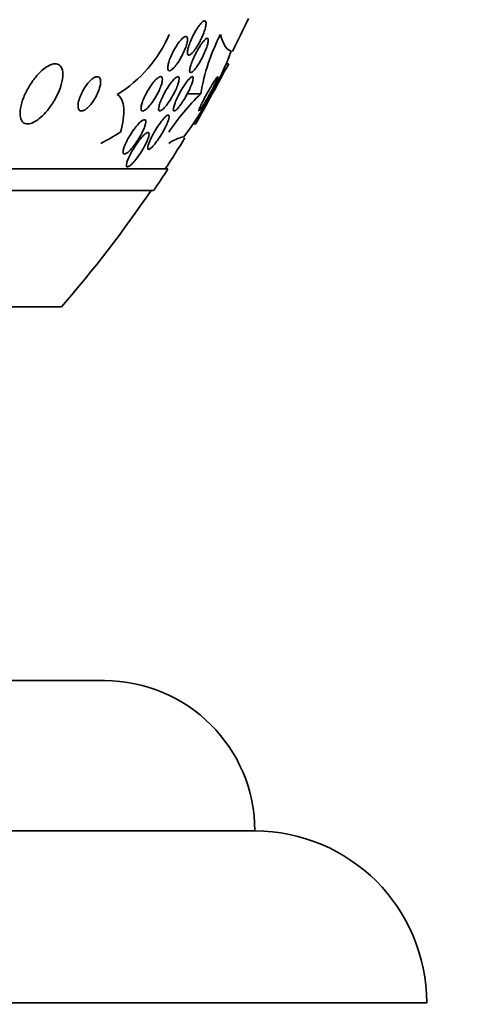
# Model space of a CAD drawing. Units: millimetres. Extents: x 0 to 1478, y 0 to 1758.
# Drawn here: x 508 to 519, y 1506 to 1529 of the extents above; entities that cross this region are included whole.
import ezdxf
from ezdxf import colors
from ezdxf.entities.mleader import LeaderData, LeaderLine
from ezdxf.math import Vec2, Vec3

# ---------------------------------------------------------------- set-up
doc = ezdxf.new("R2010")
doc.units = ezdxf.units.MM
doc.layers.add('DV2_Défaut', color=7, linetype='Continuous')
doc.layers.add('Défaut', color=7, linetype='Continuous')

# ---------------------------------------------------------------- blocks, each defined once
blk = doc.blocks.new('_DOT')
at = {"color": 0}
blk.add_line((0, 0), (-1, 0), dxfattribs=at)
at = {"color": 0, "const_width": 0.333}
blk.add_lwpolyline([(-0.1665, 0, 1), (0.1665, 0, 1)], format="xyb", close=True, dxfattribs=at)
blk = doc.blocks.new('SE1')
at = {"layer": 'DV2_Défaut', "color": 7, "linetype": 'Continuous', "lineweight": 35}
for p, q in [((512.99, 1528.32), (512.946, 1528.32)), ((512.339, 1527.62), (512.026, 1527.62)), ((512.175, 1526.92), (512.226, 1526.92)), ((511.575, 1525.87), (495.599, 1525.87)), ((511.244, 1525.37), (495.599, 1525.37)), ((509.099, 1522.661), (495.599, 1522.661)), ((510.099, 1513.961), (495.625, 1513.961)), ((502.699, 1510.461), (513.599, 1510.461)), ((502.699, 1506.461), (517.599, 1506.461))]:
    blk.add_line(p, q, dxfattribs=at)
for centre, radius, start, end in [((487.599, 1541.37), 28.5, 333.3981, 335.0989), ((508.791, 1530.216), 3.066, 301.6279, 336.6555), ((517.12, 1526.801), 4.85, 153.0301, 170.2878), ((505.853, 1531.294), 7.678, 322.49, 339.6087), ((409.174, 1584.489), 118.039, 330.80926, 331.58473), ((516.367, 1523.502), 5.76, 134.3701, 145.9124), ((487.599, 1541.37), 28.5, 327.0532, 328.7723), ((512.15, 1525.69), 0.952, 102.5351, 125.5089), ((487.599, 1541.37), 28.55, 325.9151, 327.1182), ((487.599, 1541.37), 28.5, 318.9717, 325.8471), ((510.099, 1510.461), 3.5, 0, 90), ((513.599, 1506.461), 4, 0, 90)]:
    blk.add_arc(centre, radius, start, end, dxfattribs=at)
blk.add_ellipse((507.783, 1541.37), major_axis=(0, -15.463), ratio=0.541041, start_param=0.269604, end_param=0.32732, dxfattribs=at)
for points, knots in [([(512.3, 1528.801), (512.276, 1528.757), (512.249, 1528.714), (512.224, 1528.676), (512.198, 1528.638), (512.171, 1528.604), (512.147, 1528.578), (512.125, 1528.554), (512.104, 1528.537), (512.087, 1528.527), (512.072, 1528.519), (512.058, 1528.517), (512.049, 1528.522), (512.04, 1528.527), (512.034, 1528.538), (512.031, 1528.554), (512.029, 1528.571), (512.029, 1528.593), (512.033, 1528.619), (512.037, 1528.647), (512.045, 1528.68), (512.056, 1528.715), (512.067, 1528.754), (512.082, 1528.796), (512.1, 1528.84), (512.119, 1528.887), (512.142, 1528.936), (512.166, 1528.983), (512.191, 1529.032), (512.218, 1529.081), (512.246, 1529.124), (512.273, 1529.167), (512.3, 1529.206), (512.326, 1529.237), (512.35, 1529.265), (512.373, 1529.288), (512.392, 1529.302), (512.409, 1529.315), (512.425, 1529.321), (512.436, 1529.319), (512.447, 1529.318), (512.455, 1529.31), (512.46, 1529.297), (512.464, 1529.284), (512.466, 1529.265), (512.464, 1529.241), (512.462, 1529.217), (512.456, 1529.187), (512.448, 1529.154), (512.438, 1529.118), (512.425, 1529.078), (512.41, 1529.037), (512.393, 1528.992), (512.372, 1528.944), (512.35, 1528.897), (512.334, 1528.865), (512.317, 1528.832), (512.3, 1528.801)], [0, 0, 0, 0, 0.058086, 0.058086, 0.058086, 0.116485, 0.116485, 0.116485, 0.170023, 0.170023, 0.170023, 0.218141, 0.218141, 0.218141, 0.263901, 0.263901, 0.263901, 0.310659, 0.310659, 0.310659, 0.361009, 0.361009, 0.361009, 0.416453, 0.416453, 0.416453, 0.476809, 0.476809, 0.476809, 0.539572, 0.539572, 0.539572, 0.6004, 0.6004, 0.6004, 0.655649, 0.655649, 0.655649, 0.705024, 0.705024, 0.705024, 0.751164, 0.751164, 0.751164, 0.797401, 0.797401, 0.797401, 0.846494, 0.846494, 0.846494, 0.900272, 0.900272, 0.900272, 0.959172, 0.959172, 0.959172, 1, 1, 1, 1]), ([(511.867, 1528.44), (511.841, 1528.395), (511.813, 1528.351), (511.785, 1528.313), (511.757, 1528.274), (511.728, 1528.24), (511.701, 1528.214), (511.677, 1528.19), (511.654, 1528.173), (511.635, 1528.164), (511.618, 1528.157), (511.604, 1528.156), (511.593, 1528.162), (511.584, 1528.167), (511.577, 1528.179), (511.574, 1528.196), (511.571, 1528.213), (511.571, 1528.236), (511.575, 1528.262), (511.579, 1528.29), (511.586, 1528.323), (511.597, 1528.358), (511.608, 1528.396), (511.624, 1528.438), (511.642, 1528.481), (511.662, 1528.528), (511.685, 1528.576), (511.71, 1528.623), (511.736, 1528.673), (511.765, 1528.721), (511.795, 1528.765), (511.823, 1528.808), (511.853, 1528.847), (511.881, 1528.878), (511.907, 1528.906), (511.932, 1528.929), (511.953, 1528.942), (511.972, 1528.954), (511.989, 1528.959), (512.002, 1528.957), (512.013, 1528.955), (512.022, 1528.946), (512.027, 1528.932), (512.032, 1528.918), (512.034, 1528.898), (512.032, 1528.875), (512.031, 1528.85), (512.025, 1528.819), (512.017, 1528.787), (512.008, 1528.751), (511.994, 1528.711), (511.979, 1528.671), (511.961, 1528.626), (511.94, 1528.579), (511.917, 1528.532), (511.901, 1528.501), (511.884, 1528.47), (511.867, 1528.44)], [0, 0, 0, 0, 0.059637, 0.059637, 0.059637, 0.1196, 0.1196, 0.1196, 0.174333, 0.174333, 0.174333, 0.222833, 0.222833, 0.222833, 0.268202, 0.268202, 0.268202, 0.314102, 0.314102, 0.314102, 0.363424, 0.363424, 0.363424, 0.417997, 0.417997, 0.417997, 0.478036, 0.478036, 0.478036, 0.541343, 0.541343, 0.541343, 0.603428, 0.603428, 0.603428, 0.659933, 0.659933, 0.659933, 0.709873, 0.709873, 0.709873, 0.755798, 0.755798, 0.755798, 0.801298, 0.801298, 0.801298, 0.849414, 0.849414, 0.849414, 0.902265, 0.902265, 0.902265, 0.960648, 0.960648, 0.960648, 1, 1, 1, 1]), ([(512.347, 1528.411), (512.322, 1528.366), (512.296, 1528.322), (512.27, 1528.283), (512.244, 1528.244), (512.218, 1528.208), (512.194, 1528.18), (512.172, 1528.155), (512.152, 1528.135), (512.136, 1528.124), (512.121, 1528.114), (512.108, 1528.11), (512.099, 1528.113), (512.091, 1528.116), (512.085, 1528.125), (512.083, 1528.139), (512.081, 1528.153), (512.082, 1528.174), (512.087, 1528.198), (512.091, 1528.224), (512.099, 1528.255), (512.11, 1528.289), (512.122, 1528.327), (512.138, 1528.368), (512.156, 1528.411), (512.176, 1528.458), (512.199, 1528.508), (512.223, 1528.556), (512.249, 1528.606), (512.277, 1528.656), (512.305, 1528.701), (512.332, 1528.745), (512.359, 1528.786), (512.385, 1528.819), (512.408, 1528.849), (512.43, 1528.873), (512.449, 1528.889), (512.466, 1528.903), (512.481, 1528.911), (512.492, 1528.912), (512.502, 1528.913), (512.509, 1528.907), (512.513, 1528.896), (512.517, 1528.885), (512.518, 1528.867), (512.516, 1528.846), (512.513, 1528.823), (512.507, 1528.795), (512.498, 1528.763), (512.489, 1528.729), (512.475, 1528.69), (512.459, 1528.649), (512.442, 1528.605), (512.421, 1528.557), (512.398, 1528.51), (512.382, 1528.477), (512.364, 1528.443), (512.347, 1528.411)], [0, 0, 0, 0, 0.058051, 0.058051, 0.058051, 0.116449, 0.116449, 0.116449, 0.169502, 0.169502, 0.169502, 0.216867, 0.216867, 0.216867, 0.26199, 0.26199, 0.26199, 0.308425, 0.308425, 0.308425, 0.358851, 0.358851, 0.358851, 0.414796, 0.414796, 0.414796, 0.475973, 0.475973, 0.475973, 0.539539, 0.539539, 0.539539, 0.600686, 0.600686, 0.600686, 0.655576, 0.655576, 0.655576, 0.704212, 0.704212, 0.704212, 0.749659, 0.749659, 0.749659, 0.795482, 0.795482, 0.795482, 0.844538, 0.844538, 0.844538, 0.898698, 0.898698, 0.898698, 0.958345, 0.958345, 0.958345, 1, 1, 1, 1]), ([(508.927, 1527.457), (508.988, 1527.559), (509.038, 1527.667), (509.073, 1527.77), (509.103, 1527.857), (509.123, 1527.943), (509.129, 1528.019), (509.135, 1528.091), (509.129, 1528.157), (509.11, 1528.207), (509.093, 1528.251), (509.066, 1528.285), (509.03, 1528.303), (508.999, 1528.319), (508.96, 1528.323), (508.917, 1528.316), (508.876, 1528.309), (508.831, 1528.292), (508.786, 1528.266), (508.739, 1528.24), (508.69, 1528.203), (508.643, 1528.161), (508.592, 1528.115), (508.541, 1528.061), (508.493, 1528.002), (508.44, 1527.937), (508.39, 1527.864), (508.346, 1527.791), (508.297, 1527.709), (508.254, 1527.623), (508.221, 1527.54), (508.185, 1527.451), (508.159, 1527.363), (508.146, 1527.283), (508.133, 1527.205), (508.131, 1527.132), (508.143, 1527.074), (508.154, 1527.021), (508.176, 1526.979), (508.209, 1526.953), (508.237, 1526.93), (508.273, 1526.918), (508.315, 1526.92), (508.353, 1526.921), (508.397, 1526.933), (508.442, 1526.954), (508.487, 1526.975), (508.535, 1527.006), (508.582, 1527.044), (508.632, 1527.085), (508.683, 1527.134), (508.731, 1527.188), (508.785, 1527.248), (508.837, 1527.316), (508.883, 1527.386), (508.898, 1527.409), (508.913, 1527.433), (508.927, 1527.457)], [0, 0, 0, 0, 0.076711, 0.076711, 0.076711, 0.14191, 0.14191, 0.14191, 0.203691, 0.203691, 0.203691, 0.257828, 0.257828, 0.257828, 0.305041, 0.305041, 0.305041, 0.34921, 0.34921, 0.34921, 0.394277, 0.394277, 0.394277, 0.443257, 0.443257, 0.443257, 0.498132, 0.498132, 0.498132, 0.559246, 0.559246, 0.559246, 0.624227, 0.624227, 0.624227, 0.687763, 0.687763, 0.687763, 0.744404, 0.744404, 0.744404, 0.793084, 0.793084, 0.793084, 0.837293, 0.837293, 0.837293, 0.881449, 0.881449, 0.881449, 0.929018, 0.929018, 0.929018, 0.982348, 0.982348, 0.982348, 1, 1, 1, 1]), ([(510.007, 1527.854), (510.012, 1527.89), (510.012, 1527.923), (510.006, 1527.949), (510, 1527.976), (509.988, 1527.996), (509.971, 1528.008), (509.956, 1528.019), (509.936, 1528.022), (509.914, 1528.018), (509.893, 1528.014), (509.87, 1528.004), (509.845, 1527.988), (509.822, 1527.973), (509.796, 1527.953), (509.771, 1527.928), (509.745, 1527.903), (509.719, 1527.873), (509.694, 1527.841), (509.667, 1527.805), (509.64, 1527.766), (509.617, 1527.726), (509.59, 1527.681), (509.567, 1527.634), (509.547, 1527.589), (509.526, 1527.539), (509.509, 1527.49), (509.498, 1527.445), (509.487, 1527.398), (509.482, 1527.355), (509.484, 1527.32), (509.486, 1527.287), (509.495, 1527.259), (509.51, 1527.242), (509.523, 1527.227), (509.541, 1527.219), (509.563, 1527.22), (509.583, 1527.22), (509.605, 1527.227), (509.63, 1527.24), (509.653, 1527.252), (509.677, 1527.27), (509.702, 1527.292), (509.728, 1527.315), (509.754, 1527.342), (509.779, 1527.372), (509.806, 1527.405), (509.833, 1527.442), (509.857, 1527.48), (509.885, 1527.523), (509.91, 1527.568), (509.931, 1527.612), (509.954, 1527.661), (509.973, 1527.711), (509.987, 1527.757), (509.997, 1527.791), (510.004, 1527.824), (510.007, 1527.854)], [0, 0, 0, 0, 0.055881, 0.055881, 0.055881, 0.112174, 0.112174, 0.112174, 0.162467, 0.162467, 0.162467, 0.207458, 0.207458, 0.207458, 0.251352, 0.251352, 0.251352, 0.297794, 0.297794, 0.297794, 0.349415, 0.349415, 0.349415, 0.407581, 0.407581, 0.407581, 0.471437, 0.471437, 0.471437, 0.536922, 0.536922, 0.536922, 0.597885, 0.597885, 0.597885, 0.650493, 0.650493, 0.650493, 0.696335, 0.696335, 0.696335, 0.739865, 0.739865, 0.739865, 0.785155, 0.785155, 0.785155, 0.835181, 0.835181, 0.835181, 0.891699, 0.891699, 0.891699, 0.954422, 0.954422, 0.954422, 1, 1, 1, 1]), ([(511.249, 1527.477), (511.22, 1527.433), (511.189, 1527.391), (511.159, 1527.354), (511.128, 1527.317), (511.097, 1527.285), (511.07, 1527.262), (511.045, 1527.241), (511.022, 1527.227), (511.003, 1527.222), (510.987, 1527.217), (510.974, 1527.219), (510.965, 1527.228), (510.956, 1527.236), (510.951, 1527.25), (510.95, 1527.268), (510.948, 1527.287), (510.951, 1527.311), (510.956, 1527.338), (510.962, 1527.368), (510.972, 1527.401), (510.985, 1527.437), (510.999, 1527.477), (511.017, 1527.52), (511.038, 1527.563), (511.061, 1527.611), (511.088, 1527.661), (511.117, 1527.708), (511.147, 1527.758), (511.179, 1527.806), (511.212, 1527.849), (511.244, 1527.891), (511.276, 1527.929), (511.306, 1527.957), (511.333, 1527.983), (511.358, 1528.002), (511.379, 1528.012), (511.398, 1528.02), (511.413, 1528.022), (511.425, 1528.016), (511.435, 1528.012), (511.443, 1528.001), (511.446, 1527.984), (511.449, 1527.968), (511.449, 1527.947), (511.446, 1527.922), (511.442, 1527.895), (511.434, 1527.864), (511.424, 1527.831), (511.412, 1527.793), (511.396, 1527.753), (511.377, 1527.711), (511.357, 1527.665), (511.332, 1527.617), (511.306, 1527.57), (511.287, 1527.539), (511.268, 1527.507), (511.249, 1527.477)], [0, 0, 0, 0, 0.06016, 0.06016, 0.06016, 0.120736, 0.120736, 0.120736, 0.174763, 0.174763, 0.174763, 0.221672, 0.221672, 0.221672, 0.265516, 0.265516, 0.265516, 0.310471, 0.310471, 0.310471, 0.359663, 0.359663, 0.359663, 0.415065, 0.415065, 0.415065, 0.47681, 0.47681, 0.47681, 0.542094, 0.542094, 0.542094, 0.605326, 0.605326, 0.605326, 0.661402, 0.661402, 0.661402, 0.709817, 0.709817, 0.709817, 0.754125, 0.754125, 0.754125, 0.798517, 0.798517, 0.798517, 0.84629, 0.84629, 0.84629, 0.899715, 0.899715, 0.899715, 0.95959, 0.95959, 0.95959, 1, 1, 1, 1]), ([(511.625, 1527.47), (511.597, 1527.427), (511.569, 1527.387), (511.541, 1527.351), (511.513, 1527.316), (511.485, 1527.285), (511.46, 1527.262), (511.438, 1527.242), (511.418, 1527.228), (511.402, 1527.223), (511.388, 1527.218), (511.377, 1527.219), (511.37, 1527.227), (511.363, 1527.234), (511.359, 1527.247), (511.359, 1527.264), (511.359, 1527.283), (511.362, 1527.306), (511.369, 1527.333), (511.376, 1527.362), (511.387, 1527.397), (511.4, 1527.433), (511.416, 1527.473), (511.435, 1527.517), (511.457, 1527.561), (511.48, 1527.61), (511.508, 1527.661), (511.536, 1527.709), (511.566, 1527.759), (511.598, 1527.808), (511.629, 1527.851), (511.659, 1527.892), (511.689, 1527.929), (511.716, 1527.957), (511.74, 1527.982), (511.763, 1528.001), (511.781, 1528.011), (511.797, 1528.02), (511.811, 1528.022), (511.82, 1528.017), (511.829, 1528.013), (511.834, 1528.003), (511.837, 1527.988), (511.839, 1527.972), (511.837, 1527.952), (511.833, 1527.927), (511.828, 1527.901), (511.819, 1527.869), (511.808, 1527.836), (511.795, 1527.798), (511.778, 1527.756), (511.759, 1527.714), (511.737, 1527.667), (511.712, 1527.618), (511.685, 1527.57), (511.666, 1527.536), (511.646, 1527.502), (511.625, 1527.47)], [0, 0, 0, 0, 0.057801, 0.057801, 0.057801, 0.116021, 0.116021, 0.116021, 0.167927, 0.167927, 0.167927, 0.213709, 0.213709, 0.213709, 0.257578, 0.257578, 0.257578, 0.303431, 0.303431, 0.303431, 0.354102, 0.354102, 0.354102, 0.411174, 0.411174, 0.411174, 0.474124, 0.474124, 0.474124, 0.539358, 0.539358, 0.539358, 0.601043, 0.601043, 0.601043, 0.655021, 0.655021, 0.655021, 0.702064, 0.702064, 0.702064, 0.746126, 0.746126, 0.746126, 0.791185, 0.791185, 0.791185, 0.840266, 0.840266, 0.840266, 0.895322, 0.895322, 0.895322, 0.95661, 0.95661, 0.95661, 1, 1, 1, 1]), ([(511.951, 1527.487), (511.925, 1527.444), (511.898, 1527.403), (511.871, 1527.366), (511.845, 1527.33), (511.819, 1527.297), (511.796, 1527.272), (511.775, 1527.25), (511.756, 1527.234), (511.742, 1527.226), (511.728, 1527.219), (511.718, 1527.218), (511.712, 1527.223), (511.705, 1527.228), (511.702, 1527.238), (511.702, 1527.253), (511.702, 1527.27), (511.706, 1527.291), (511.712, 1527.316), (511.72, 1527.344), (511.731, 1527.377), (511.744, 1527.412), (511.76, 1527.451), (511.779, 1527.495), (511.8, 1527.539), (511.824, 1527.588), (511.85, 1527.639), (511.878, 1527.689), (511.907, 1527.739), (511.938, 1527.789), (511.968, 1527.834), (511.997, 1527.876), (512.025, 1527.915), (512.051, 1527.946), (512.074, 1527.972), (512.095, 1527.993), (512.112, 1528.005), (512.127, 1528.016), (512.139, 1528.021), (512.148, 1528.019), (512.156, 1528.017), (512.161, 1528.01), (512.163, 1527.997), (512.165, 1527.984), (512.163, 1527.965), (512.158, 1527.942), (512.153, 1527.918), (512.145, 1527.888), (512.133, 1527.855), (512.12, 1527.819), (512.103, 1527.778), (512.084, 1527.736), (512.063, 1527.689), (512.038, 1527.64), (512.011, 1527.591), (511.992, 1527.556), (511.972, 1527.521), (511.951, 1527.487)], [0, 0, 0, 0, 0.056804, 0.056804, 0.056804, 0.114027, 0.114027, 0.114027, 0.165039, 0.165039, 0.165039, 0.210312, 0.210312, 0.210312, 0.25414, 0.25414, 0.25414, 0.300335, 0.300335, 0.300335, 0.351632, 0.351632, 0.351632, 0.409457, 0.409457, 0.409457, 0.47299, 0.47299, 0.47299, 0.538261, 0.538261, 0.538261, 0.599315, 0.599315, 0.599315, 0.652401, 0.652401, 0.652401, 0.698833, 0.698833, 0.698833, 0.742737, 0.742737, 0.742737, 0.788037, 0.788037, 0.788037, 0.837664, 0.837664, 0.837664, 0.893449, 0.893449, 0.893449, 0.955406, 0.955406, 0.955406, 1, 1, 1, 1]), ([(512.421, 1527.39), (512.447, 1527.432), (512.475, 1527.479), (512.503, 1527.528), (512.531, 1527.577), (512.559, 1527.628), (512.586, 1527.678), (512.613, 1527.729), (512.64, 1527.78), (512.663, 1527.826), (512.684, 1527.869), (512.702, 1527.908), (512.716, 1527.94), (512.727, 1527.967), (512.736, 1527.988), (512.739, 1528.002), (512.742, 1528.014), (512.742, 1528.02), (512.738, 1528.02), (512.734, 1528.019), (512.727, 1528.013), (512.718, 1528.001), (512.708, 1527.989), (512.695, 1527.972), (512.681, 1527.95), (512.665, 1527.927), (512.646, 1527.898), (512.626, 1527.866), (512.604, 1527.83), (512.58, 1527.789), (512.555, 1527.747), (512.528, 1527.7), (512.5, 1527.651), (512.473, 1527.601), (512.445, 1527.55), (512.417, 1527.498), (512.393, 1527.45), (512.369, 1527.404), (512.348, 1527.361), (512.331, 1527.325), (512.317, 1527.293), (512.306, 1527.267), (512.3, 1527.248), (512.294, 1527.233), (512.293, 1527.223), (512.295, 1527.22), (512.296, 1527.22), (512.296, 1527.22), (512.297, 1527.22)], [0, 0, 0, 0, 0.075615, 0.075615, 0.075615, 0.151127, 0.151127, 0.151127, 0.228027, 0.228027, 0.228027, 0.299166, 0.299166, 0.299166, 0.3606, 0.3606, 0.3606, 0.414497, 0.414497, 0.414497, 0.465929, 0.465929, 0.465929, 0.519461, 0.519461, 0.519461, 0.578466, 0.578466, 0.578466, 0.644964, 0.644964, 0.644964, 0.71869, 0.71869, 0.71869, 0.795779, 0.795779, 0.795779, 0.869231, 0.869231, 0.869231, 0.933375, 0.933375, 0.933375, 0.988648, 0.988648, 0.988648, 1, 1, 1, 1]), ([(510.399, 1527.605), (510.444, 1527.576), (510.479, 1527.534), (510.528, 1527.425), (510.543, 1527.357), (510.558, 1527.128), (510.531, 1526.938), (510.473, 1526.728)], [0, 0, 0, 0, 0.25, 0.25, 0.5, 0.5, 1, 1, 1, 1]), ([(512.311, 1527.23), (512.319, 1527.239), (512.33, 1527.253), (512.344, 1527.272), (512.358, 1527.292), (512.376, 1527.318), (512.394, 1527.347), (512.403, 1527.361), (512.412, 1527.375), (512.421, 1527.39)], [0, 0, 0, 0, 0.3855293, 0.3855293, 0.3855293, 0.8068442, 0.8068442, 0.8068442, 1, 1, 1, 1]), ([(511.378, 1526.601), (511.349, 1526.557), (511.319, 1526.515), (511.29, 1526.477), (511.261, 1526.439), (511.231, 1526.405), (511.206, 1526.38), (511.183, 1526.357), (511.163, 1526.341), (511.147, 1526.333), (511.134, 1526.326), (511.123, 1526.325), (511.116, 1526.33), (511.11, 1526.335), (511.107, 1526.346), (511.107, 1526.361), (511.107, 1526.376), (511.111, 1526.397), (511.118, 1526.422), (511.126, 1526.449), (511.138, 1526.48), (511.152, 1526.515), (511.169, 1526.554), (511.189, 1526.596), (511.212, 1526.64), (511.237, 1526.689), (511.266, 1526.74), (511.297, 1526.79), (511.328, 1526.842), (511.362, 1526.893), (511.396, 1526.94), (511.427, 1526.983), (511.459, 1527.023), (511.488, 1527.054), (511.512, 1527.081), (511.535, 1527.102), (511.554, 1527.114), (511.569, 1527.124), (511.582, 1527.129), (511.591, 1527.126), (511.599, 1527.124), (511.604, 1527.116), (511.606, 1527.104), (511.607, 1527.091), (511.605, 1527.072), (511.6, 1527.05), (511.594, 1527.026), (511.585, 1526.997), (511.573, 1526.965), (511.559, 1526.929), (511.541, 1526.889), (511.52, 1526.848), (511.497, 1526.801), (511.47, 1526.751), (511.441, 1526.703), (511.421, 1526.669), (511.4, 1526.634), (511.378, 1526.601)], [0, 0, 0, 0, 0.058683, 0.058683, 0.058683, 0.117876, 0.117876, 0.117876, 0.169424, 0.169424, 0.169424, 0.21389, 0.21389, 0.21389, 0.256325, 0.256325, 0.256325, 0.301093, 0.301093, 0.301093, 0.351327, 0.351327, 0.351327, 0.408892, 0.408892, 0.408892, 0.473366, 0.473366, 0.473366, 0.540656, 0.540656, 0.540656, 0.603743, 0.603743, 0.603743, 0.657587, 0.657587, 0.657587, 0.703385, 0.703385, 0.703385, 0.745988, 0.745988, 0.745988, 0.789892, 0.789892, 0.789892, 0.838401, 0.838401, 0.838401, 0.893727, 0.893727, 0.893727, 0.956286, 0.956286, 0.956286, 1, 1, 1, 1]), ([(510.855, 1526.507), (510.824, 1526.46), (510.79, 1526.415), (510.757, 1526.375), (510.724, 1526.334), (510.69, 1526.298), (510.66, 1526.271), (510.637, 1526.251), (510.616, 1526.236), (510.598, 1526.227), (510.58, 1526.218), (510.565, 1526.215), (510.554, 1526.219), (510.544, 1526.222), (510.537, 1526.231), (510.535, 1526.246), (510.532, 1526.26), (510.533, 1526.279), (510.537, 1526.302), (510.541, 1526.326), (510.55, 1526.356), (510.561, 1526.387), (510.574, 1526.423), (510.591, 1526.462), (510.611, 1526.503), (510.633, 1526.549), (510.659, 1526.597), (510.688, 1526.644), (510.719, 1526.696), (510.753, 1526.747), (510.788, 1526.795), (510.822, 1526.842), (510.858, 1526.886), (510.892, 1526.922), (510.917, 1526.948), (510.942, 1526.971), (510.964, 1526.987), (510.986, 1527.004), (511.006, 1527.014), (511.021, 1527.016), (511.035, 1527.018), (511.046, 1527.014), (511.052, 1527.005), (511.058, 1526.995), (511.061, 1526.98), (511.06, 1526.961), (511.06, 1526.941), (511.055, 1526.917), (511.047, 1526.889), (511.038, 1526.858), (511.026, 1526.824), (511.01, 1526.787), (510.992, 1526.746), (510.97, 1526.701), (510.946, 1526.657), (510.919, 1526.607), (510.887, 1526.555), (510.855, 1526.507)], [0, 0, 0, 0, 0.062538, 0.062538, 0.062538, 0.125581, 0.125581, 0.125581, 0.171586, 0.171586, 0.171586, 0.217821, 0.217821, 0.217821, 0.260507, 0.260507, 0.260507, 0.303386, 0.303386, 0.303386, 0.350221, 0.350221, 0.350221, 0.403658, 0.403658, 0.403658, 0.464733, 0.464733, 0.464733, 0.531458, 0.531458, 0.531458, 0.59796, 0.59796, 0.59796, 0.647172, 0.647172, 0.647172, 0.696727, 0.696727, 0.696727, 0.741029, 0.741029, 0.741029, 0.78344, 0.78344, 0.78344, 0.828102, 0.828102, 0.828102, 0.878094, 0.878094, 0.878094, 0.93533, 0.93533, 0.93533, 1, 1, 1, 1]), ([(511.091, 1526.521), (511.069, 1526.47), (511.04, 1526.412), (511.007, 1526.354), (510.978, 1526.304), (510.946, 1526.253), (510.913, 1526.204), (510.879, 1526.153), (510.842, 1526.104), (510.806, 1526.062), (510.779, 1526.029), (510.752, 1526), (510.727, 1525.977), (510.703, 1525.954), (510.68, 1525.936), (510.661, 1525.927), (510.645, 1525.919), (510.632, 1525.918), (510.624, 1525.922), (510.616, 1525.927), (510.611, 1525.937), (510.61, 1525.951), (510.609, 1525.966), (510.612, 1525.986), (510.617, 1526.009), (510.624, 1526.034), (510.634, 1526.065), (510.648, 1526.097), (510.663, 1526.134), (510.682, 1526.175), (510.704, 1526.217), (510.729, 1526.265), (510.758, 1526.315), (510.788, 1526.363), (510.821, 1526.415), (510.856, 1526.468), (510.892, 1526.515), (510.926, 1526.561), (510.962, 1526.603), (510.994, 1526.637), (511.017, 1526.662), (511.04, 1526.682), (511.059, 1526.696), (511.079, 1526.71), (511.096, 1526.718), (511.108, 1526.72), (511.12, 1526.721), (511.128, 1526.716), (511.133, 1526.705), (511.137, 1526.695), (511.138, 1526.68), (511.135, 1526.661), (511.133, 1526.64), (511.126, 1526.614), (511.116, 1526.586), (511.11, 1526.566), (511.101, 1526.544), (511.091, 1526.521)], [0, 0, 0, 0, 0.075346, 0.075346, 0.075346, 0.140429, 0.140429, 0.140429, 0.20856, 0.20856, 0.20856, 0.260187, 0.260187, 0.260187, 0.312264, 0.312264, 0.312264, 0.357566, 0.357566, 0.357566, 0.399398, 0.399398, 0.399398, 0.442584, 0.442584, 0.442584, 0.490697, 0.490697, 0.490697, 0.546144, 0.546144, 0.546144, 0.609399, 0.609399, 0.609399, 0.677376, 0.677376, 0.677376, 0.74309, 0.74309, 0.74309, 0.789931, 0.789931, 0.789931, 0.837052, 0.837052, 0.837052, 0.8799, 0.8799, 0.8799, 0.922087, 0.922087, 0.922087, 0.967553, 0.967553, 0.967553, 1, 1, 1, 1])]:
    blk.add_open_spline(points, degree=3, knots=knots, dxfattribs=at)
blk.add_open_spline([(513.048, 1528.62), (512.96, 1528.62), (512.876, 1528.747), (512.797, 1529.001)], degree=3, dxfattribs=at)

msp = doc.modelspace()

# ---------------------------------------------------------------- block references
at = {"layer": 'Défaut'}
msp.add_blockref('SE1', (0, 0), dxfattribs=at)

# ---------------------------------------------------------------- leaders
at = {"layer": 'Défaut', "color": 7, "linetype": 'Continuous', "lineweight": 18}
ml = msp.add_multileader_mtext('Standard', dxfattribs=at)
ml.set_content('{\\pxsm0.9;\\fSolid Edge ISO|b1||i0||c0|p34;\\W1.;09/07/2019\\P}', color=256)
ml.set_leader_properties()
ml.set_arrow_properties(name='DOT')
ml.build(insert=Vec2(0, 0))
ml.multileader.update_dxf_attribs({"leader_type": 0, "dogleg_length": 0, "arrow_head_size": 12})
ctx = ml.context
ctx.base_point, ctx.char_height, ctx.arrow_head_size, ctx.landing_gap_size = Vec3(1390.407, 1750.708), 12, 12, 4.2
notes = []
notes.append((ctx, [(0, (0, 0, 0), (0, 0), (1, 0), 1, [])]))
ctx.mtext.insert = Vec3(1392.407, 1756.828)
for ctx, leaders in notes:
    for number, flags, end, landing, length, lines in leaders:
        leader = LeaderData()
        leader.index, (leader.has_last_leader_line, leader.has_dogleg_vector, leader.attachment_direction) = number, flags
        leader.last_leader_point, leader.dogleg_vector, leader.dogleg_length = Vec3(end), Vec3(landing), length
        for number, points, colour, breaks in lines:
            line = LeaderLine()
            line.index, line.vertices, line.color, line.breaks = number, Vec3.list(points), colors.encode_raw_color(colour), breaks
            leader.lines.append(line)
        ctx.leaders.append(leader)

doc.saveas('drawing.dxf')
